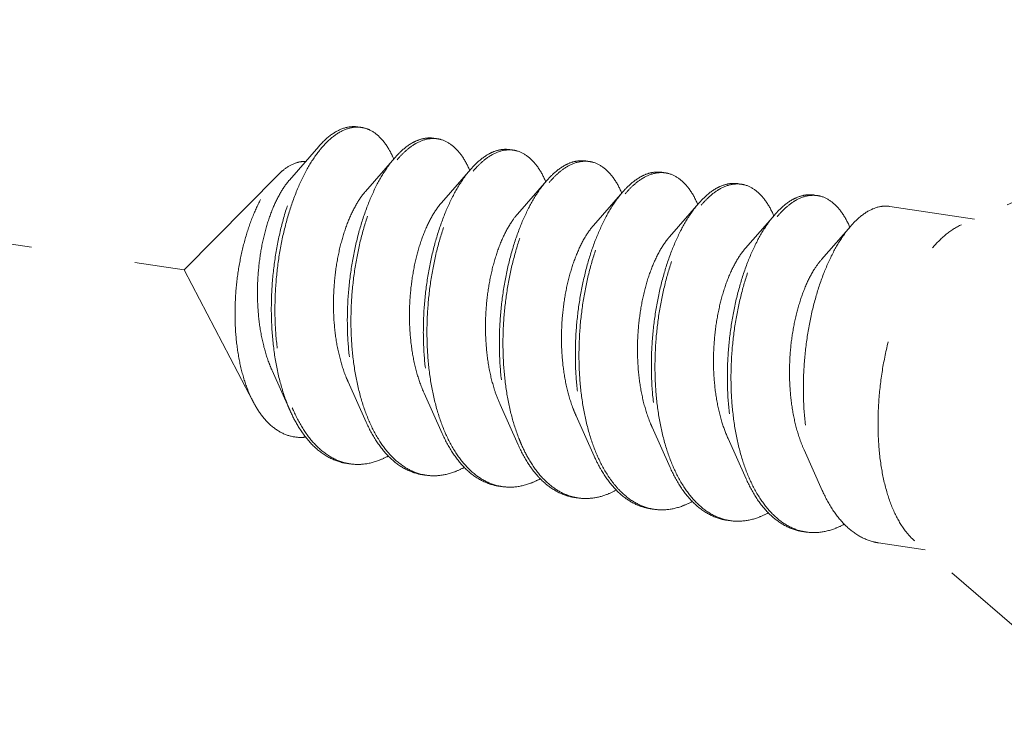
# Model space of a CAD drawing. Units: millimetres. Extents: x -30930 to -24089, y 1860 to 4336.
# Drawn here: x -30555 to -30543, y 3385 to 3393 of the extents above; entities that cross this region are included whole.
import ezdxf

# ---------------------------------------------------------------- set-up
doc = ezdxf.new("R2010")
doc.units = ezdxf.units.MM
doc.linetypes.add('HIDDEN', pattern=[0.375, 0.25, -0.125])
doc.layers.add('虚线', color=4, linetype='HIDDEN', lineweight=13)

msp = doc.modelspace()

# ---------------------------------------------------------------- linework, layer by layer
at = {"layer": '虚线', "color": 4, "linetype": 'HIDDEN', "ltscale": 10}
for p, q in [((-30598.11882885762, 3396.580786898605), (-30553.02358375868, 3389.842238454085)), ((-30540.89026193988, 3391.627711531786), (-30543.72247092208, 3390.384231834485)), ((-30551.41380888938, 3391.319303836684), (-30551.76375977938, 3390.918546516987)), ((-30550.50448221538, 3391.183423838085), (-30550.85443310548, 3390.782666518286)), ((-30549.59515554138, 3391.047543839384), (-30549.94510643148, 3390.646786519585)), ((-30551.89903475268, 3390.980872723785), (-30553.02358375868, 3389.842238454086)), ((-30548.68582886748, 3390.911663840685), (-30549.03577975748, 3390.510906520985)), ((-30547.77650219348, 3390.775783841986), (-30548.12645308348, 3390.375026522284)), ((-30546.86717551948, 3390.639903843286), (-30547.21712640958, 3390.239146523585)), ((-30543.56896928618, 3390.451648372986), (-30544.58026054418, 3390.602764862486)), ((-30545.95784884548, 3390.504023844685), (-30546.30779973558, 3390.103266524886)), ((-30545.04852217158, 3390.368143845986), (-30545.39847306158, 3389.967386526187)), ((-30552.19663638948, 3388.263512629786), (-30553.02358375868, 3389.842238454086)), ((-30551.97203137848, 3388.641754985485), (-30551.75533801578, 3388.158024871385)), ((-30551.06270470448, 3388.505874986886), (-30550.84601134188, 3388.022144872684)), ((-30550.15337803058, 3388.369994988185), (-30549.93668466788, 3387.886264874085)), ((-30549.24405135658, 3388.234114989486), (-30549.02735799388, 3387.750384875386)), ((-30548.33472468258, 3388.098234990786), (-30548.11803131988, 3387.614504876685)), ((-30547.42539800858, 3387.962354992185), (-30547.20870464598, 3387.478624877986)), ((-30546.51607133468, 3387.826474993486), (-30546.29937797198, 3387.342744879286)), ((-30545.60674466068, 3387.690594994787), (-30545.39005129798, 3387.206864880685)), ((-30544.16012274258, 3386.495572338485), (-30544.71675066358, 3386.578748828684)), ((-30541.94229039018, 3384.587848347284), (-30544.28325709648, 3386.601489433986))]:
    msp.add_line(p, q, dxfattribs=at)
for centre, radius, start, end in [((-30550.95312373668, 3391.221433792485), 0.3297213663, 88.72295576130877, 90.20317902273545), ((-30550.95351489768, 3391.211400239186), 0.3397611865, 81.3257230125797, 88.69471805236884), ((-30550.03082490408, 3390.897308866784), 0.5342386941, 114.7170720867084, 118.821449762964), ((-30550.04329953318, 3391.066230490986), 0.3488827112, 81.70000981690048, 88.82058965825122), ((-30549.95988564578, 3390.840235861086), 0.591896695, 118.8040076751586, 121.7754889503946), ((-30549.13397285918, 3390.930350492385), 0.3488827112, 81.70000981690048, 88.8205896584597), ((-30551.60813295898, 3390.701699911686), 1.1883849671, 23.19472496248384, 23.54723503509157), ((-30549.12139119098, 3390.761222989086), 0.5344706716, 114.6867443860467, 118.820863297131), ((-30549.05055897178, 3390.704355862486), 0.591896695, 118.8040076751586, 121.7754889503946), ((-30548.22464618518, 3390.794470493685), 0.3488827112, 81.70000981690048, 88.82058965804272), ((-30550.73925641018, 3390.548631796384), 1.2323078164, 23.17179800212352, 23.49102228853801), ((-30548.21206451698, 3390.625342990385), 0.5344706716, 114.6867443862832, 118.8208632968912), ((-30548.14136476138, 3390.568722743687), 0.5916165378, 118.8042862220152, 121.7870261864761), ((-30549.82992973658, 3390.412751797587), 1.2323078168, 23.17179800226507, 23.49102228853801), ((-30547.30273784308, 3390.489462991785), 0.5344706716, 114.6867443862832, 118.8208632968912), ((-30547.23190562388, 3390.432595865084), 0.591896695, 118.8040076751586, 121.775488950157), ((-30547.31531951128, 3390.658590494986), 0.3488827112, 81.70000981690048, 88.82058965804272), ((-30546.39341116908, 3390.353582993084), 0.5344706716, 114.6867443860467, 118.8208632968912), ((-30546.32257894988, 3390.296715866385), 0.591896695, 118.8040076751586, 121.775488950157), ((-30546.40599283728, 3390.522710496285), 0.3488827112, 81.70000981690048, 88.82058965825122), ((-30548.92060306248, 3390.276871798986), 1.2323078166, 23.17179800226507, 23.49102228867994), ((-30545.48408449508, 3390.217702994385), 0.5344706716, 114.6867443862832, 118.8208632968912), ((-30545.41325227588, 3390.160835867686), 0.591896695, 118.8040076751586, 121.775488950157), ((-30545.49666616328, 3390.386830497586), 0.3488827112, 81.70000981690048, 88.82058965804272), ((-30548.01127638808, 3390.140991800487), 1.2323078162, 23.17179800212352, 23.49102228867994), ((-30547.10194971478, 3390.005111801485), 1.2323078169, 23.17179800226507, 23.49102228853801), ((-30546.19262304068, 3389.869231802884), 1.2323078167, 23.17179800226507, 23.49102228853801), ((-30549.88850445158, 3388.964546143387), 1.9965645276, 202.747137656422, 203.293021443852), ((-30549.01276996358, 3388.814601769385), 1.9601469654, 203.4475622418694, 203.6720863937294), ((-30548.10344329038, 3388.678721770386), 1.9601469645, 203.4475622418694, 203.6720863937294), ((-30546.28478994148, 3388.406961773386), 1.9601469656, 203.4475622419565, 203.6720863937294), ((-30550.94958659138, 3388.127870627985), 0.6108984876, 255.8096522093568, 257.5063907174326), ((-30550.94783354238, 3388.136031837486), 0.6192456815, 257.511385526469, 261.559478109985), ((-30545.37546326828, 3388.271081774386), 1.9601469648, 203.4475622418694, 203.6720863937294), ((-30550.04052973078, 3387.989995737786), 0.608898776, 256.4737773696803, 257.4899603228012), ((-30550.03888177218, 3387.997739778086), 0.616815927, 257.4963333769619, 261.5610488383278), ((-30549.13120305688, 3387.854115739185), 0.608898776, 256.4737773696803, 257.4899603228012), ((-30549.12955509818, 3387.861859779387), 0.616815927, 257.4963333769619, 261.5610488383278), ((-30544.46613659388, 3388.135201775885), 1.9601469652, 203.4475622419565, 203.6720863937294), ((-30548.22048959538, 3387.719970728085), 0.6108783393, 257.4419108454247, 261.5026002473632), ((-30547.31254970888, 3387.582355741786), 0.608898776, 256.4737773696803, 257.4899603228012), ((-30547.31090175028, 3387.590099782086), 0.616815927, 257.4963333769619, 261.5610488383278), ((-30546.40322303498, 3387.446475743085), 0.6088987759, 256.4737773696803, 257.4899603230181), ((-30546.40157507628, 3387.454219783385), 0.616815927, 257.496333377172, 261.5610488383278), ((-30545.49389636098, 3387.310595744386), 0.6088987759, 256.4737773696803, 257.4899603232349), ((-30545.49224840228, 3387.318339784684), 0.616815927, 257.4963333773889, 261.5610488383278)]:
    msp.add_arc(centre, radius, start, end, dxfattribs=at)
for points, start_tangent, end_tangent in [([(-30551.41380866948, 3391.319303645185), (-30551.41214282858, 3391.321212075087), (-30551.26043327618, 3391.461568731485), (-30551.10635575078, 3391.540400211386), (-30550.95575844838, 3391.555290978185), (-30550.94554874468, 3391.553913695885)], (0.6568062319651067, 0.7540593966338452), (0.9887530455272705, -0.149557396876743)), ([(-30550.95429297328, 3391.551153085686), (-30551.10416801118, 3391.519044609586), (-30551.25591588108, 3391.425304899185), (-30551.38720749188, 3391.293253419986)], (-0.9999936286499462, -0.003569686192567765), (-0.6401606667959323, -0.7682410563666768)), ([(-30550.51870358248, 3391.176465605186), (-30550.56979954288, 3391.278720486085), (-30550.68200497898, 3391.428938786186), (-30550.81180377298, 3391.520757219885), (-30550.90227312818, 3391.547275133986)], (-0.3995122503652526, 0.9167278559136794), (-0.988630858321047, 0.1503629807345872)), ([(-30550.03622235888, 3391.418032879985), (-30550.15395495648, 3391.415246702485), (-30550.25421027388, 3391.382602549786)], (-0.9892407457674843, 0.1462967768386972), (-0.908656806564869, -0.4175437796008154)), ([(-30550.24507033298, 3391.358898942286), (-30550.09668122958, 3391.411168567685), (-30550.03611843148, 3391.415039289586)], (0.8764270641893235, 0.4815346313158417), (0.9997803153238347, -0.02095998785719254)), ([(-30549.99293620948, 3391.411458939787), (-30549.95356833818, 3391.403266356585), (-30549.82084755578, 3391.335547098384), (-30549.70331902038, 3391.210183092986), (-30549.60907913148, 3391.039836308686)], (0.98946320006018, -0.1447845838708954), (0.3986138206360574, -0.9171188701569308)), ([(-30551.75534940828, 3388.158019786686), (-30551.78305132148, 3388.223238632487), (-30551.87897575788, 3388.516862370787), (-30551.94393903248, 3388.843359439787), (-30551.97667888938, 3389.192250529086), (-30551.97697991668, 3389.552328596685), (-30551.94568057178, 3389.912022976187), (-30551.88464595978, 3390.259775311286), (-30551.79670725178, 3390.584415098787), (-30551.68556970848, 3390.875522635386), (-30551.55569229938, 3391.123767572586), (-30551.41380866948, 3391.319303645185)], (-0.4075666849499536, 0.9131754471726151), (0.656806231986859, 0.7540593966148984)), ([(-30551.38720749188, 3391.293253419986), (-30551.40392882518, 3391.272757232986), (-30551.54271879028, 3391.066094959286), (-30551.66709508098, 3390.811721352185), (-30551.77232833008, 3390.517533430684), (-30551.85429198688, 3390.192677867384), (-30551.90958888808, 3389.847280197984), (-30551.93566434968, 3389.492112521086), (-30551.93088546478, 3389.138242931485), (-30551.89459208858, 3388.796718929185), (-30551.82711855558, 3388.478183738986), (-30551.72977676838, 3388.192544738986)], (-0.6401606667777384, -0.7682410563818374), (0.3866836468111799, -0.9222124252517999)), ([(-30550.28837160318, 3391.365369418385), (-30550.43676070658, 3391.254401458085), (-30550.50452568658, 3391.183461720086)], (-0.8764270641197772, -0.4815346314424209), (-0.656978054316896, -0.753909700259909)), ([(-30550.47641740078, 3391.159198848385), (-30550.39345943638, 3391.247930981986), (-30550.27157380748, 3391.343417922984)], (0.6418228169942635, 0.7668529660799052), (0.8502869946699227, 0.5263193200854315)), ([(-30549.12691080578, 3391.282049417186), (-30549.23065582578, 3391.281759045087), (-30549.34461654178, 3391.246845621987)], (-0.9894632000757637, 0.1447845837643954), (-0.9088752075847887, -0.4170681683342753)), ([(-30549.33574365898, 3391.223018943587), (-30549.18735455558, 3391.275288568984), (-30549.12679175748, 3391.279159290885)], (0.8764270641893235, 0.4815346313158417), (0.9997803153238347, -0.02095998785719254)), ([(-30549.08360953558, 3391.275578941086), (-30549.04424166418, 3391.267386357986), (-30548.91152088178, 3391.199667099785), (-30548.79399234638, 3391.074303094385), (-30548.69975245748, 3390.903956309987)], (0.98946320006018, -0.1447845838708954), (0.3986138206360574, -0.9171188701569308)), ([(-30551.70381426158, 3391.117037896185), (-30551.59806764648, 3391.140291661584), (-30551.57280004718, 3391.140282233086)], (0.9316951495295512, 0.3632411710463275), (0.9990058781025463, -0.04457864417588988)), ([(-30550.50452568658, 3391.183461720086), (-30550.57987359788, 3391.087992183586), (-30550.71259438028, 3390.871083171985), (-30550.83012291578, 3390.610150409186), (-30550.92812067488, 3390.313007520686), (-30551.00284256128, 3389.988568357985), (-30551.05125070398, 3389.646576156487), (-30551.07110676198, 3389.297307491484), (-30551.06103993468, 3388.951260030086), (-30551.02058861338, 3388.618833564686), (-30550.95021440688, 3388.310014020586), (-30550.85128811558, 3388.034070038986), (-30550.84601225078, 3388.022144466984)], (-0.656978054398541, -0.7539097001887612), (0.4076625342915632, -0.9131326618487481)), ([(-30550.81105706808, 3388.034640478185), (-30550.90691313668, 3388.303543544485), (-30550.97728734318, 3388.612363088487), (-30551.01773866448, 3388.944789553885), (-30551.02780549178, 3389.290837015285), (-30551.00794943378, 3389.640105680286), (-30550.95954129108, 3389.982097881886), (-30550.88481940468, 3390.306537044486), (-30550.78682164558, 3390.603679933087), (-30550.66929311018, 3390.864612695885), (-30550.53657232778, 3391.081521707485), (-30550.47641740078, 3391.159198848385)], (-0.3979115259084665, 0.9174237938647526), (0.6418228169219681, 0.7668529661404133)), ([(-30549.37904492918, 3391.229489419686), (-30549.52743403258, 3391.118521459386), (-30549.59519901258, 3391.047581721385)], (-0.8764270641197772, -0.4815346314424209), (-0.656978054316896, -0.753909700259909)), ([(-30549.56709072678, 3391.023318849686), (-30549.48413276238, 3391.112050983285), (-30549.36224713358, 3391.207537924285)], (0.6418228169942635, 0.7668529660799052), (0.8502869946699227, 0.5263193200854315)), ([(-30548.21758413178, 3391.146169418485), (-30548.32132915178, 3391.145879046386), (-30548.43528986778, 3391.110965623386)], (-0.9894632000757637, 0.1447845837643954), (-0.9088752075847887, -0.4170681683342753)), ([(-30548.42641698498, 3391.087138944886), (-30548.27802788158, 3391.139408570285), (-30548.21746508348, 3391.143279292184)], (0.8764270641893235, 0.4815346313158417), (0.999780315324035, -0.02095998784764117)), ([(-30548.17428286158, 3391.139698942385), (-30548.13491499028, 3391.131506359285), (-30548.00219420788, 3391.063787101086), (-30547.88466567248, 3390.938423095686), (-30547.79042578348, 3390.768076311286)], (0.98946320006018, -0.1447845838708954), (0.3986138206360574, -0.9171188701569308)), ([(-30551.89907186718, 3390.980938439086), (-30551.83269857508, 3391.040753982586), (-30551.70381426158, 3391.117037896185)], (0.702625849286691, 0.7115594956953046), (0.931695149568681, 0.3632411709459612)), ([(-30549.59519901258, 3391.047581721385), (-30549.67054692398, 3390.952112184987), (-30549.80326770638, 3390.735203173386), (-30549.92079624178, 3390.474270410585), (-30550.01879400088, 3390.177127521985), (-30550.09351588728, 3389.852688359286), (-30550.14192402998, 3389.510696157786), (-30550.16178008798, 3389.161427492785), (-30550.15171326068, 3388.815380031385), (-30550.11126193938, 3388.482953565985), (-30550.04088773288, 3388.174134021985), (-30549.94196144168, 3387.898190040285), (-30549.93668557678, 3387.886264468285)], (-0.656978054398541, -0.7539097001887612), (0.4076625342915632, -0.9131326618487481)), ([(-30549.90173039408, 3387.898760479486), (-30549.99758646268, 3388.167663545784), (-30550.06796066928, 3388.476483089886), (-30550.10841199048, 3388.808909555286), (-30550.11847881778, 3389.154957016686), (-30550.09862275988, 3389.504225681685), (-30550.05021461708, 3389.846217883185), (-30549.97549273068, 3390.170657045885), (-30549.87749497158, 3390.467799934386), (-30549.75996643618, 3390.728732697185), (-30549.62724565378, 3390.945641708786), (-30549.56709072678, 3391.023318849686)], (-0.3979115259084665, 0.9174237938647526), (0.6418228169219681, 0.7668529661404133)), ([(-30548.46971825518, 3391.093609420986), (-30548.61810735858, 3390.982641460685), (-30548.68587233858, 3390.911701722685)], (-0.8764270641197772, -0.4815346314424209), (-0.656978054316896, -0.753909700259909)), ([(-30548.65793185618, 3390.887227283785), (-30548.57138019028, 3390.979411040385), (-30548.45300666248, 3391.071603895985)], (0.6415706208624632, 0.7670639728511264), (0.8501834814608299, 0.5264865125063916)), ([(-30552.19660956758, 3388.263448800086), (-30552.21118375248, 3388.292109654085), (-30552.30410045818, 3388.526104531085), (-30552.36899972058, 3388.789798934786), (-30552.40615250108, 3389.079337057687), (-30552.41444547288, 3389.385602368386), (-30552.39422820678, 3389.692609181286), (-30552.34809002958, 3389.987882501984), (-30552.27819189888, 3390.266361402186), (-30552.18705498698, 3390.520030334286), (-30552.07981019698, 3390.737074092985), (-30551.95973316228, 3390.913022037785), (-30551.89907186718, 3390.980938439086)], (-0.4638010626839783, 0.8859393739151752), (0.7026258494105867, 0.7115594955729645)), ([(-30551.76376562858, 3390.918551631185), (-30551.77052559928, 3390.910715378985), (-30551.87567910348, 3390.758772485986), (-30551.96939587818, 3390.563295558386), (-30552.04698098988, 3390.331635455186), (-30552.10435960428, 3390.072533911385), (-30552.13823362178, 3389.795787507584), (-30552.14620845648, 3389.511871090086), (-30552.12688508338, 3389.231535119587), (-30552.07991381688, 3388.965392424985), (-30552.00600775278, 3388.723510247684), (-30551.97204632748, 3388.641748262586)], (-0.6582261136541652, -0.7528202861930158), (0.4101539225733455, -0.9120163155326214)), ([(-30548.68587233858, 3390.911701722685), (-30548.76122024998, 3390.816232186286), (-30548.89394103238, 3390.599323174685), (-30549.01146956778, 3390.338390411885), (-30549.10946732698, 3390.041247523284), (-30549.18418921328, 3389.716808360685), (-30549.23259735608, 3389.374816159085), (-30549.25245341398, 3389.025547494086), (-30549.24238658668, 3388.679500032686), (-30549.20193526548, 3388.347073567285), (-30549.13156105898, 3388.038254023286), (-30549.03263476768, 3387.762310041586), (-30549.02735890278, 3387.750384469586)], (-0.656978054398541, -0.7539097001887612), (0.4076625342915632, -0.9131326618487481)), ([(-30547.56039158128, 3390.957729422385), (-30547.70535478648, 3390.850001517885), (-30547.77654246458, 3390.775818926186)], (-0.8764270641114272, -0.4815346314576185), (-0.6568803809948076, -0.7539948044012746)), ([(-30547.74843737888, 3390.751558852386), (-30547.66547941448, 3390.840290985885), (-30547.54359378558, 3390.935777926887)], (0.6418228169942635, 0.7668529660799052), (0.8502869946699227, 0.5263193200854315)), ([(-30547.30825745778, 3391.010289419784), (-30547.41200247788, 3391.009999047787), (-30547.52596319378, 3390.975085624686)], (-0.9894632000757637, 0.1447845837643954), (-0.9088752075847887, -0.4170681683342753)), ([(-30547.51709031108, 3390.951258946185), (-30547.36870120768, 3391.003528571586), (-30547.30813840958, 3391.007399293587)], (0.8764270641893235, 0.4815346313158417), (0.999780315324035, -0.02095998784764117)), ([(-30547.26495618758, 3391.003818943685), (-30547.22558831628, 3390.995626360585), (-30547.09286753388, 3390.927907102385), (-30546.97533899848, 3390.802543096986), (-30546.88109910948, 3390.632196312687)], (0.98946320006018, -0.1447845838708954), (0.3986138206360574, -0.9171188701569308)), ([(-30548.99395597778, 3387.766433453586), (-30549.01982519858, 3387.829362869685), (-30549.10913560088, 3388.108340483985), (-30549.17079186488, 3388.416488698886), (-30549.20372191248, 3388.744982635386), (-30549.20768629958, 3389.084407690385), (-30549.18328515658, 3389.425032420684), (-30549.13194079338, 3389.757090610085), (-30549.05585647378, 3390.071064345086), (-30548.95795255298, 3390.357959893085), (-30548.84178183118, 3390.609568387186), (-30548.71142657448, 3390.818703761386), (-30548.65793185618, 3390.887227283785)], (-0.3958566413532309, 0.9183123213245805), (0.6415706207221386, 0.7670639729684937)), ([(-30546.65106490728, 3390.821849423686), (-30546.79945401068, 3390.710881463387), (-30546.86721899068, 3390.639941725385)], (-0.8764270641197772, -0.4815346314424209), (-0.656978054316896, -0.753909700259909)), ([(-30546.83911070488, 3390.615678853686), (-30546.75615274048, 3390.704410987286), (-30546.63426711158, 3390.799897928286)], (0.6418228169942635, 0.7668529660799052), (0.8502869946699227, 0.5263193200854315)), ([(-30546.39893078378, 3390.874409421185), (-30546.50267580388, 3390.874119049085), (-30546.61663651988, 3390.839205625985)], (-0.9894632000757637, 0.1447845837643954), (-0.9088752075847887, -0.4170681683342753)), ([(-30546.60776363708, 3390.815378947585), (-30546.45937453368, 3390.867648572985), (-30546.39881173558, 3390.871519294886)], (0.8764270641893235, 0.4815346313158417), (0.9997803153238347, -0.02095998785719254)), ([(-30546.35562951358, 3390.867938944986), (-30546.31626164228, 3390.859746361886), (-30546.18354085988, 3390.792027103686), (-30546.06601232448, 3390.666663098285), (-30545.97177243558, 3390.496316313986)], (0.98946320006018, -0.1447845838708954), (0.3986138206360574, -0.9171188701569308)), ([(-30550.85444603548, 3390.782677819487), (-30550.86730500648, 3390.767580727585), (-30550.97280765048, 3390.611504766086), (-30551.06635218138, 3390.411578874586), (-30551.14315989948, 3390.175453163785), (-30551.19910655648, 3389.912193248187), (-30551.23088362378, 3389.631925757087), (-30551.23612766408, 3389.345442358885), (-30551.21351274778, 3389.063777779185), (-30551.16280230008, 3388.797778315986), (-30551.08485835188, 3388.557677721885), (-30551.06271471968, 3388.505870484085)], (-0.6580899204283639, -0.7529393445893167), (0.4100536963948364, -0.9120613828426963)), ([(-30547.77654246458, 3390.775818926186), (-30547.84540117068, 3390.689294238886), (-30547.97575642738, 3390.480158864586), (-30548.09192714928, 3390.228550370586), (-30548.18983106998, 3389.941654822585), (-30548.26591538958, 3389.627681087484), (-30548.31725975278, 3389.295622898186), (-30548.34166089578, 3388.954998167887), (-30548.33769650868, 3388.615573112886), (-30548.30476646118, 3388.287079176385), (-30548.24311019718, 3387.978930961486), (-30548.15379979478, 3387.699953347186), (-30548.11804902008, 3387.614496976086)], (-0.6568803810974368, -0.7539948043118642), (0.4075982538487766, -0.9131613567488653)), ([(-30548.08307704618, 3387.627000482185), (-30548.17893311478, 3387.895903548486), (-30548.24930732128, 3388.204723092485), (-30548.28975864258, 3388.537149557886), (-30548.29982546988, 3388.883197019284), (-30548.27996941188, 3389.232465684287), (-30548.23156126918, 3389.574457885785), (-30548.15683938278, 3389.898897048486), (-30548.05884162358, 3390.196039937086), (-30547.94131308818, 3390.456972699885), (-30547.80859230578, 3390.673881711486), (-30547.74843737888, 3390.751558852386)], (-0.3979115259084665, 0.9174237938647526), (0.6418228169219681, 0.7668529661404133)), ([(-30545.74173823328, 3390.685969424985), (-30545.89012733668, 3390.575001464686), (-30545.95789231668, 3390.504061726686)], (-0.8764270641197772, -0.4815346314424209), (-0.656978054316896, -0.753909700259909)), ([(-30545.48960410988, 3390.738529422484), (-30545.59334912988, 3390.738239050384), (-30545.70730984588, 3390.703325627284)], (-0.9894632000757637, 0.1447845837643954), (-0.9088752075847887, -0.4170681683342753)), ([(-30545.69843696308, 3390.679498948884), (-30545.55004785968, 3390.731768574286), (-30545.48948506158, 3390.735639296185)], (0.8764270641893235, 0.4815346313158417), (0.999780315324035, -0.02095998784764117)), ([(-30545.44630283968, 3390.732058946385), (-30545.40693496828, 3390.723866363185), (-30545.27421418588, 3390.656147104986), (-30545.15668565048, 3390.530783099584), (-30545.06244576158, 3390.360436315284)], (0.98946320006018, -0.1447845838708954), (0.3986138206360574, -0.9171188701569308)), ([(-30549.94513442328, 3390.646811034585), (-30549.98815819858, 3390.593161910885), (-30550.09085212848, 3390.424244733285), (-30550.18020662728, 3390.213440235486), (-30550.25160683628, 3389.968823908886), (-30550.30113995418, 3389.699793372085), (-30550.32574823768, 3389.416700900285), (-30550.32334856698, 3389.130448625587), (-30550.29291390068, 3388.852062236187), (-30550.23451343588, 3388.592259844587), (-30550.15337805758, 3388.369994975987)], (-0.6588424108193089, -0.7522809832142515), (0.4103186356247432, -0.9119422225443063)), ([(-30546.86721899068, 3390.639941725385), (-30546.94256690208, 3390.544472188885), (-30547.07528768438, 3390.327563177285), (-30547.19281621988, 3390.066630414485), (-30547.29081397898, 3389.769487525886), (-30547.36553586538, 3389.445048363286), (-30547.41394400808, 3389.103056161784), (-30547.43380006608, 3388.753787496786), (-30547.42373323878, 3388.407740035385), (-30547.38328191748, 3388.075313569985), (-30547.31290771098, 3387.766494025886), (-30547.21398141968, 3387.490550044286), (-30547.20870555488, 3387.478624472185)], (-0.656978054398541, -0.7539097001887612), (0.4076625342915632, -0.9131326618487481)), ([(-30547.17375037218, 3387.491120483486), (-30547.26960644078, 3387.760023549785), (-30547.33998064728, 3388.068843093784), (-30547.38043196858, 3388.401269559185), (-30547.39049879588, 3388.747317020585), (-30547.37064273788, 3389.096585685586), (-30547.32223459518, 3389.438577887186), (-30547.24751270878, 3389.763017049785), (-30547.14951494968, 3390.060159938384), (-30547.03198641428, 3390.321092701186), (-30546.89926563188, 3390.538001712786), (-30546.83911070488, 3390.615678853686)], (-0.3979115259084665, 0.9174237938647526), (0.6418228169219681, 0.7668529661404133)), ([(-30545.92978403098, 3390.479798854985), (-30545.84682606648, 3390.568530988585), (-30545.72494043768, 3390.664017929586)], (0.6418228169942635, 0.7668529660799052), (0.8502869946699227, 0.5263193200854315)), ([(-30544.83241155928, 3390.550089426286), (-30544.98080066268, 3390.439121465984), (-30545.04856564278, 3390.368181727987)], (-0.8764270641197772, -0.4815346314424209), (-0.656978054316896, -0.753909700259909)), ([(-30544.58027743588, 3390.602649423785), (-30544.68402245588, 3390.602359051685), (-30544.83241155928, 3390.550089426286)], (-0.989463200081038, 0.1447845837283499), (-0.8764270641494276, -0.481534631388455)), ([(-30549.03578788288, 3390.510913649487), (-30549.10837782298, 3390.415010650984), (-30549.20786631658, 3390.233749473986), (-30549.29267434818, 3390.012690091886), (-30549.35836483728, 3389.760308987687), (-30549.40124824688, 3389.486307402385), (-30549.41852685398, 3389.201231991585), (-30549.40840414738, 3388.916062425085), (-30549.37015507558, 3388.641782054685), (-30549.30415439868, 3388.388948437085), (-30549.24406263598, 3388.234109912486)], (-0.6594902803551442, -0.7517130902924953), (0.4104531221847375, -0.9118816998321664)), ([(-30545.95789231668, 3390.504061726686), (-30546.03324022808, 3390.408592190186), (-30546.16596101048, 3390.191683178586), (-30546.28348954588, 3389.930750415886), (-30546.38148730498, 3389.633607527285), (-30546.45620919138, 3389.309168364585), (-30546.50461733418, 3388.967176163085), (-30546.52447339208, 3388.617907498086), (-30546.51440656478, 3388.271860036686), (-30546.47395524348, 3387.939433571286), (-30546.40358103698, 3387.630614027286), (-30546.30465474578, 3387.354670045584), (-30546.29937888088, 3387.342744473586)], (-0.656978054398541, -0.7539097001887612), (0.4076625342915632, -0.9131326618487481)), ([(-30546.26442369818, 3387.355240484785), (-30546.36027976688, 3387.624143551086), (-30546.43065397338, 3387.932963095185), (-30546.47110529458, 3388.265389560485), (-30546.48117212188, 3388.611437021986), (-30546.46131606398, 3388.960705686986), (-30546.41290792118, 3389.302697888485), (-30546.33818603488, 3389.627137051086), (-30546.24018827568, 3389.924279939685), (-30546.12265974028, 3390.185212702487), (-30545.98993895788, 3390.402121714085), (-30545.92978403098, 3390.479798854985)], (-0.3979115259084665, 0.9174237938647526), (0.6418228169219681, 0.7668529661404133)), ([(-30548.12645016298, 3390.375023964885), (-30548.22785062228, 3390.233251023186), (-30548.32374663848, 3390.040180343885), (-30548.40366549868, 3389.809520770687), (-30548.46336130118, 3389.550124178086), (-30548.49937891638, 3389.271966130185), (-30548.50918909098, 3388.985755810585), (-30548.49128734798, 3388.702517267086), (-30548.44525281598, 3388.433158343485), (-30548.37176468568, 3388.188044155586), (-30548.33474911658, 3388.098224003086)], (-0.6587906404996854, -0.7523263201497169), (0.4101297079397406, -0.9120272050028241)), ([(-30545.04856564278, 3390.368181727987), (-30545.12391355408, 3390.272712191585), (-30545.25663433648, 3390.055803179985), (-30545.37416287188, 3389.794870417187), (-30545.47216063108, 3389.497727528586), (-30545.54688251748, 3389.173288365884), (-30545.59529066018, 3388.831296164386), (-30545.61514671808, 3388.482027499385), (-30545.60507989078, 3388.135980037985), (-30545.56462856958, 3387.803553572587), (-30545.49425436308, 3387.494734028585), (-30545.39532807178, 3387.218790046885), (-30545.39005220688, 3387.206864474885)], (-0.656978054398541, -0.7539097001887612), (0.4076625342915632, -0.9131326618487481)), ([(-30544.28328513318, 3386.601456798486), (-30544.39616656568, 3386.722715088985), (-30544.52048814938, 3386.930438127585), (-30544.61763421348, 3387.189989077386), (-30544.68429656528, 3387.492529242187), (-30544.71820509838, 3387.827755979586), (-30544.71820509838, 3388.184253544985), (-30544.68429656528, 3388.549881841485), (-30544.61763421348, 3388.912189835784), (-30544.52048814938, 3389.258839563885), (-30544.39616656568, 3389.578026284986), (-30544.24890308498, 3389.858880478085), (-30544.08371258828, 3390.091837990585), (-30543.90622043988, 3390.268965733587), (-30543.72247092208, 3390.384231834485)], (-0.7585287021145232, 0.651639630523234), (0.9125052800863767, 0.4090649261602409)), ([(-30547.21715048388, 3390.239167573785), (-30547.24202811438, 3390.209240418386), (-30547.34646559468, 3390.048018000485), (-30547.43839294198, 3389.843707982285), (-30547.51309469258, 3389.604131905086), (-30547.56652894678, 3389.338490300885), (-30547.59548541708, 3389.057002929385), (-30547.59771095868, 3388.770509158985), (-30547.57199767278, 3388.490044121187), (-30547.51823013868, 3388.226407208786), (-30547.43738992698, 3387.989739792685), (-30547.42540224228, 3387.962353088686)], (-0.6582410809043538, -0.7528071993610768), (0.4100656666491213, -0.9120560010413898)), ([(-30546.30782204678, 3390.103286084486), (-30546.36264388008, 3390.033328173886), (-30546.46411432928, 3389.859457045884), (-30546.55170880218, 3389.644511796685), (-30546.62088126128, 3389.396729831586), (-30546.66780601598, 3389.125632553387), (-30546.68952731658, 3388.841653052186), (-30546.68407493148, 3388.555728145086), (-30546.65054118798, 3388.278870719485), (-30546.58911646488, 3388.021739101387), (-30546.51607450818, 3387.826473564986)], (-0.6592159427419068, -0.7519536826393627), (0.4104491396270704, -0.9118834924371632)), ([(-30545.39847298608, 3389.967386459986), (-30545.48258094218, 3389.853731333085), (-30545.58069133318, 3389.667723673287), (-30545.66360181198, 3389.442779420786), (-30545.72694949698, 3389.187526966785), (-30545.76713646078, 3388.911779829086), (-30545.78147041808, 3388.626152918885), (-30545.76827000078, 3388.341647470985), (-30545.72693050388, 3388.069220868387), (-30545.65794753038, 3387.819358180885), (-30545.60676004528, 3387.690588071686)], (-0.6594034930706526, -0.7517892213421404), (0.4103671538555916, -0.9119203907340057)), ([(-30551.56661587828, 3387.843256948785), (-30551.63570035248, 3387.839739644785), (-30551.80273048408, 3387.871610866085), (-30551.95638994378, 3387.959454459286), (-30552.09347083048, 3388.100356235285), (-30552.19660956758, 3388.263448800086)], (-0.9931740677925532, -0.1166416352097019), (-0.4638010626694046, 0.8859393739228046)), ([(-30551.08202762448, 3387.529973359186), (-30551.14843350768, 3387.543577739387), (-30551.33674806368, 3387.626588113186), (-30551.50832328958, 3387.770881766184), (-30551.65843378388, 3387.971899355885), (-30551.75534940828, 3388.158019786686)], (-0.9891484352538014, 0.1469196141941446), (-0.407566684893474, 0.9131754471978228)), ([(-30551.72233809188, 3388.175037376786), (-30551.60482220588, 3387.948691506386), (-30551.45538877138, 3387.754203816086), (-30551.28538430868, 3387.615093745486), (-30551.09934473108, 3387.535612692885)], (0.3954523627188365, -0.9184864880988124), (0.9694814055251512, -0.2451648513571586)), ([(-30550.84601225078, 3388.022144466984), (-30550.72604808068, 3387.799271353286), (-30550.57753217298, 3387.612637518385), (-30550.40948548898, 3387.479724624185), (-30550.22624655808, 3387.404456477187), (-30550.17270418928, 3387.394072720785)], (0.4076625343489267, -0.9131326618231385), (0.9891562988817907, -0.1468666619164389)), ([(-30550.18294528788, 3387.397986000986), (-30550.36618421878, 3387.473254148084), (-30550.53423090278, 3387.606167042286), (-30550.68274681048, 3387.792800877185), (-30550.80798684538, 3388.027599562885)], (-0.9722610849957819, 0.233898231294777), (-0.4015035563735179, 0.9158574639207879)), ([(-30549.93668557678, 3387.886264468285), (-30549.81672140668, 3387.663391354687), (-30549.66820549898, 3387.476757519686), (-30549.50015881498, 3387.343844625486), (-30549.31691988408, 3387.268576478486), (-30549.26337751528, 3387.258192722085)], (0.4076625343489267, -0.9131326618231385), (0.9891562988817907, -0.1468666619164389)), ([(-30549.27361861388, 3387.262106002385), (-30549.45685754488, 3387.337374149385), (-30549.62490422878, 3387.470287043587), (-30549.77342013648, 3387.656920878486), (-30549.89866017148, 3387.891719564184)], (-0.9722610849957819, 0.233898231294777), (-0.4015035563735179, 0.9158574639207879)), ([(-30549.02735890278, 3387.750384469586), (-30548.90739473268, 3387.527511355986), (-30548.78841201798, 3387.371993632285)], (0.4076625343211479, -0.9131326618355402), (0.6731393251609907, -0.7395156853791581)), ([(-30548.76648378258, 3387.389760102185), (-30548.90473429588, 3387.587535220286), (-30548.99395597778, 3387.766433453586)], (-0.6504098295609394, 0.7595834737607907), (-0.3958566413961404, 0.9183123213060835)), ([(-30550.58241141858, 3387.617034470186), (-30550.69973366998, 3387.563135636487)], (-0.8776263885927567, -0.4793453056468122), (-0.9370296123026925, -0.3492499186368779)), ([(-30548.11804902008, 3387.614496976086), (-30548.03870889208, 3387.458125697685), (-30547.90045837878, 3387.260350579685)], (0.4075982538711767, -0.9131613567388668), (0.6504098294853763, -0.7595834738254933)), ([(-30547.87762829548, 3387.278458876084), (-30547.95476678858, 3387.385160881186), (-30548.08000682348, 3387.619959566786)], (-0.6285924081958713, 0.777734906223525), (-0.4015035562721407, 0.9158574639652308)), ([(-30551.03872806168, 3387.523493348584), (-30550.90232408938, 3387.518150190484), (-30550.69973366998, 3387.563135636487)], (0.98915395485583, -0.1468824482130892), (0.9370296123303842, 0.3492499185625818)), ([(-30549.79040699598, 3387.427255637785), (-30549.98931424788, 3387.382534901186), (-30550.12940291908, 3387.387602244586)], (-0.9370296124211017, -0.3492499183191888), (-0.9891562988821107, 0.1468666619142852)), ([(-30549.67308474458, 3387.481154471487), (-30549.79040699598, 3387.427255637785)], (-0.8776263885927567, -0.4793453056468122), (-0.9370296123026925, -0.3492499186368779)), ([(-30548.78841201798, 3387.371993632285), (-30548.75887882498, 3387.340877520986), (-30548.59083214108, 3387.207964626785), (-30548.40759321008, 3387.132696479784), (-30548.35405084138, 3387.122312723386)], (0.6731393251967971, -0.7395156853465658), (0.9891562988862675, -0.1468666618862874)), ([(-30548.35331245558, 3387.123707000184), (-30548.47749580348, 3387.165067811986), (-30548.62907895748, 3387.257292413686), (-30548.76648378258, 3387.389760102185)], (-0.9761470209273653, 0.2171105560184258), (-0.6504098295330779, 0.7595834737846476)), ([(-30547.20870555488, 3387.478624472185), (-30547.08874138478, 3387.255751358585), (-30546.94022547708, 3387.069117523686), (-30546.77217879308, 3386.936204629485), (-30546.58893986218, 3386.860936482484), (-30546.53539749338, 3386.850552726086)], (0.4076625343489267, -0.9131326618231385), (0.9891562988817907, -0.1468666619164389)), ([(-30546.54563859198, 3386.854466006285), (-30546.72887752288, 3386.929734153286), (-30546.89692420688, 3387.062647047585), (-30547.04544011458, 3387.249280882486), (-30547.17068014958, 3387.484079568087)], (-0.9722610849957819, 0.233898231294777), (-0.4015035563735179, 0.9158574639207879)), ([(-30548.88108032198, 3387.291375639084), (-30549.07998757398, 3387.246654902487), (-30549.22007624508, 3387.251722245986)], (-0.9370296124211017, -0.3492499183191888), (-0.9891562988821107, 0.1468666619142852)), ([(-30548.76375807068, 3387.345274472786), (-30548.88108032198, 3387.291375639084)], (-0.8776263885927567, -0.4793453056468122), (-0.9370296123026925, -0.3492499186368779)), ([(-30547.90045837878, 3387.260350579685), (-30547.76123591188, 3387.126469894885), (-30547.60907859208, 3387.034588814586), (-30547.44695328018, 3386.986725075185), (-30547.44473069598, 3386.986388754885)], (0.6504098295374351, -0.7595834737809168), (0.9890197723498046, -0.1477832531146232)), ([(-30547.45496526598, 3386.990346004986), (-30547.63820419688, 3387.065614151987), (-30547.80625088088, 3387.198527046185), (-30547.87762829548, 3387.278458876084)], (-0.9722610849830224, 0.2338982313478156), (-0.628592408270915, 0.7777349061628721)), ([(-30546.29937888088, 3387.342744473586), (-30546.17941471078, 3387.119871359886), (-30546.03089880308, 3386.933237524985), (-30545.86285211918, 3386.800324630785), (-30545.67961318818, 3386.725056483785), (-30545.62607081938, 3386.714672727387)], (0.4076625343489267, -0.9131326618231385), (0.9891562988817907, -0.1468666619164389)), ([(-30545.63631191798, 3386.718586007584), (-30545.81955084898, 3386.793854154686), (-30545.98759753288, 3386.926767048884), (-30546.13611344058, 3387.113400883785), (-30546.26135347558, 3387.348199569486)], (-0.9722610849957819, 0.233898231294777), (-0.4015035563735179, 0.9158574639207879)), ([(-30547.97175364808, 3387.155495640385), (-30548.14359603938, 3387.113359645686), (-30548.31075574398, 3387.115798262785)], (-0.9370296124159275, -0.3492499183330709), (-0.9890255300569185, 0.1477447152883357)), ([(-30547.85170037638, 3387.210891646186), (-30547.97175364808, 3387.155495640385)], (-0.8761285683576762, -0.4820775162850149), (-0.9370296124524646, -0.349249918235043)), ([(-30545.39005220688, 3387.206864474885), (-30545.27008803688, 3386.983991361285), (-30545.12157212908, 3386.797357526286), (-30544.95352544518, 3386.664444632086), (-30544.77028651418, 3386.589176485086), (-30544.71674414548, 3386.578792728686)], (0.4076625343489267, -0.9131326618231385), (0.9891562988817907, -0.1468666619164389)), ([(-30547.06242697408, 3387.019615641686), (-30547.26133422598, 3386.974894905186), (-30547.40142289718, 3386.979962248584)], (-0.9370296124211017, -0.3492499183191888), (-0.9891562988821107, 0.1468666619142852)), ([(-30546.94510472268, 3387.073514475485), (-30547.06242697408, 3387.019615641686)], (-0.8776263885927567, -0.4793453056468122), (-0.9370296123026925, -0.3492499186368779)), ([(-30546.03577804878, 3386.937634476784), (-30546.15310030008, 3386.883735643085)], (-0.8776263885927567, -0.4793453056468122), (-0.9370296123026925, -0.3492499186368779)), ([(-30546.15310030008, 3386.883735643085), (-30546.35200755198, 3386.839014906485), (-30546.49209622318, 3386.844082249885)], (-0.9370296124211017, -0.3492499183191888), (-0.9891562988821107, 0.1468666619142852)), ([(-30545.24377362608, 3386.747855644386), (-30545.12641657858, 3386.801772872484)], (0.9370296123156585, 0.3492499186020906), (0.8776121070288779, 0.4793714526297257)), ([(-30545.24377362608, 3386.747855644386), (-30545.44268087808, 3386.703134907784), (-30545.58276954928, 3386.708202251186)], (-0.9370296124211017, -0.3492499183191888), (-0.9891562988821107, 0.1468666619142852))]:
    msp.add_spline(points, degree=3, dxfattribs=dict(at, start_tangent=start_tangent, end_tangent=end_tangent))

doc.saveas('drawing.dxf')
